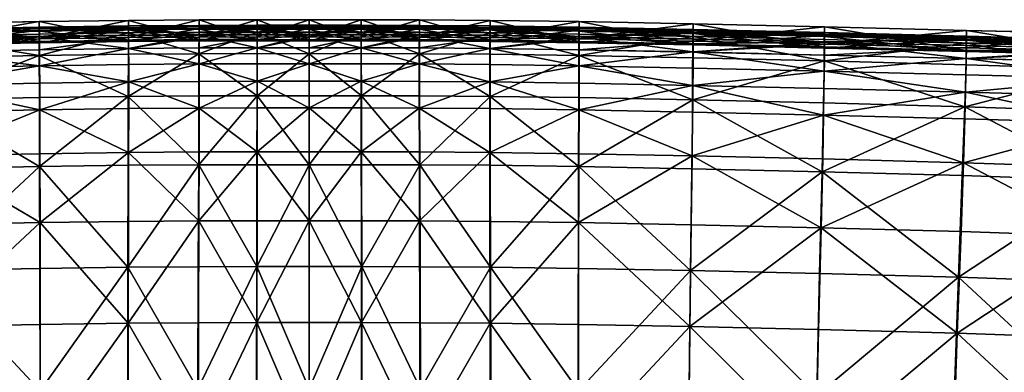
# Model space of a CAD drawing. Units: metres. Extents: x 2.318 to 2.828, y -1.701 to -1.101.
# Drawn here: x 2.55 to 2.628, y -1.13 to -1.101 of the extents above; entities that cross this region are included whole.
import ezdxf

# ---------------------------------------------------------------- set-up
doc = ezdxf.new("R2010")
doc.units = ezdxf.units.M
doc.header["$MEASUREMENT"] = 0
doc.layers.add('Mobilier2D', color=8, linetype='Continuous')
doc.layers.add('Mobilier3D', color=7, linetype='Continuous')

# ---------------------------------------------------------------- blocks, each defined once
blk = doc.blocks.new('85a001cd-6a6b-4720-a248-f6675b724a1c')
at = {"layer": 'Mobilier2D'}
for p, q in [((-0.456696, 0.380483), (-0.447488, 0.380663)), ((-0.447488, 0.380663), (-0.440278, 0.380764)), ((-0.440278, 0.380764), (-0.434569, 0.380807)), ((-0.429864, 0.380815), (-0.434569, 0.380807)), ((-0.425665, 0.380812), (-0.429864, 0.380815)), ((-0.421465, 0.380815), (-0.425665, 0.380812)), ((-0.416759, 0.380807), (-0.421465, 0.380815)), ((-0.416759, 0.380807), (-0.41105, 0.380764)), ((-0.403841, 0.380663), (-0.41105, 0.380764)), ((-0.403841, 0.380663), (-0.394633, 0.380483)), ((-0.394633, 0.380483), (-0.384003, 0.380244)), ((-0.384003, 0.380244), (-0.372525, 0.379971)), ((-0.360774, 0.379689), (-0.372525, 0.379971)), ((-0.447462, 0.378991), (-0.456666, 0.378809)), ((-0.440263, 0.379092), (-0.447462, 0.378991)), ((-0.434565, 0.379136), (-0.440263, 0.379092)), ((-0.434565, 0.379136), (-0.429866, 0.379145)), ((-0.429866, 0.379145), (-0.425665, 0.379142)), ((-0.425665, 0.379142), (-0.421462, 0.379145)), ((-0.416764, 0.379136), (-0.421462, 0.379145)), ((-0.416764, 0.379136), (-0.411066, 0.379092)), ((-0.403866, 0.378991), (-0.411066, 0.379092)), ((-0.394663, 0.378809), (-0.403866, 0.378991)), ((-0.384031, 0.378569), (-0.394663, 0.378809)), ((-0.456666, 0.378252), (-0.447464, 0.378436)), ((-0.447464, 0.378436), (-0.440264, 0.378539)), ((-0.440264, 0.378539), (-0.434564, 0.378582)), ((-0.434564, 0.378582), (-0.429864, 0.37859)), ((-0.429864, 0.37859), (-0.425665, 0.378585)), ((-0.425665, 0.378585), (-0.421465, 0.37859)), ((-0.421465, 0.37859), (-0.416765, 0.378582)), ((-0.416765, 0.378582), (-0.411065, 0.378539)), ((-0.411065, 0.378539), (-0.403864, 0.378436)), ((-0.403864, 0.378436), (-0.394663, 0.378252)), ((-0.394663, 0.378252), (-0.384036, 0.378008)), ((-0.384036, 0.378008), (-0.372559, 0.377727)), ((-0.372549, 0.378295), (-0.384031, 0.378569)), ((-0.372549, 0.378295), (-0.360793, 0.378012)), ((-0.372559, 0.377727), (-0.360808, 0.377433))]:
    blk.add_line(p, q, dxfattribs=at)
blk = doc.blocks.new('7e687dff-f029-4dd0-89ce-245bf99d3e76')
at = {"layer": 'Mobilier2D', "xscale": 0.9845464719310573, "yscale": 1.00142388940574, "zscale": 0.9938126128611875}
blk.add_blockref('85a001cd-6a6b-4720-a248-f6675b724a1c', (0.674087, -0.381358), dxfattribs=at)
blk = doc.blocks.new('38855e82-5960-41dc-a46f-4e0460a8c718')
at = {"layer": 'Mobilier3D', "color": 2}
mesh = blk.add_polyface(dxfattribs=at)
corners = [(0.246236, -0.001206, 0.862298), (0.240622, -0.00125, 0.862301), (0.240626, -0.00228, 0.861257), (0.246238, -0.002236, 0.861255), (0.23353, -0.001353, 0.862306), (0.250863, -0.000556, 0.861061), (0.246233, -0.000564, 0.861062), (0.240617, -0.000607, 0.861064), (0.246236, -0.00118, 0.862445), (0.240622, -0.001224, 0.862447), (0.240622, -0.001628, 0.862521), (0.246237, -0.001585, 0.862519), (0.23353, -0.001327, 0.862452), (0.250863, -0.000758, 0.862424), (0.246234, -0.000763, 0.862425), (0.240619, -0.000807, 0.862427), (0.233537, -0.002383, 0.861262), (0.240626, -0.00228, 0.861257), (0.240622, -0.00142, 0.863361), (0.246238, -0.002236, 0.861255), (0.246237, -0.001377, 0.863359), (0.250863, -0.000556, 0.861061), (0.246233, -0.000564, 0.861062), (0.246234, -0.000688, 0.863279), (0.240617, -0.000607, 0.861064), (0.240619, -0.000731, 0.863281), (0.246233, -0.000009, 0.86432), (0.240612, -0.000052, 0.864322), (0.250866, 0, 0.864318), (0.250863, -0.00068, 0.863278), (0.246237, -0.001682, 0.864511), (0.240627, -0.001725, 0.864513), (0.233539, -0.001827, 0.864518), (0.250866, -0.001579, 0.862519), (0.250863, -0.001673, 0.864511), (0.233526, -0.000911, 0.862432)]
mesh.append_faces([[corners[k] for k in face] for face in [(0, 1, 2), (2, 3, 0), (2, 1, 4), (5, 6, 0), (4, 1, 7), (0, 6, 7), (7, 1, 0), (8, 9, 10), (10, 11, 8), (10, 9, 12), (13, 14, 8), (12, 9, 15), (8, 14, 15), (15, 9, 8), (16, 17, 18), (17, 19, 20), (20, 18, 17), (21, 22, 23), (22, 24, 25), (25, 23, 22), (18, 20, 26), (26, 27, 18), (28, 26, 20), (29, 23, 30), (23, 25, 31), (31, 30, 23), (32, 31, 25), (27, 26, 11), (11, 10, 27), (33, 11, 26), (34, 30, 14), (30, 31, 15), (15, 14, 30), (35, 15, 31)]], dxfattribs={"vtx2": -1, "color": 2})
mesh = blk.add_polyface(dxfattribs=at)
corners = [(0.255, -0.001204, 0.862298), (0.250864, -0.001199, 0.862298), (0.250866, -0.002229, 0.861254), (0.255, -0.002234, 0.861254), (0.246236, -0.001206, 0.862298), (0.246238, -0.002236, 0.861255), (0.250863, -0.000556, 0.861061), (0.255, -0.000561, 0.861061), (0.259135, -0.002229, 0.861254), (0.255, -0.001181, 0.862444), (0.250864, -0.001174, 0.862444), (0.250866, -0.001579, 0.862519), (0.255, -0.001589, 0.862519), (0.246236, -0.00118, 0.862445), (0.246237, -0.001585, 0.862519), (0.250863, -0.000758, 0.862424), (0.255, -0.000767, 0.862424), (0.246238, -0.002236, 0.861255), (0.250866, -0.002229, 0.861254), (0.250866, -0.001369, 0.863358), (0.246237, -0.001377, 0.863359), (0.255, -0.002234, 0.861254), (0.255, -0.001375, 0.863358), (0.255, -0.000561, 0.861061), (0.250863, -0.000556, 0.861061), (0.250863, -0.00068, 0.863278), (0.255, -0.000685, 0.863278), (0.246234, -0.000688, 0.863279), (0.250866, 0, 0.864318), (0.255, -0.000003, 0.864317), (0.250863, -0.001673, 0.864511), (0.255, -0.001676, 0.864512), (0.246237, -0.001682, 0.864511), (0.246233, -0.000009, 0.86432), (0.246234, -0.000763, 0.862425)]
mesh.append_faces([[corners[k] for k in face] for face in [(0, 1, 2), (2, 3, 0), (4, 5, 2), (2, 1, 4), (4, 1, 6), (0, 7, 6), (6, 1, 0), (0, 3, 8), (9, 10, 11), (11, 12, 9), (13, 14, 11), (11, 10, 13), (13, 10, 15), (9, 16, 15), (15, 10, 9), (17, 18, 19), (19, 20, 17), (18, 21, 22), (22, 19, 18), (23, 24, 25), (25, 26, 23), (27, 25, 24), (20, 19, 28), (19, 22, 29), (29, 28, 19), (26, 25, 30), (30, 31, 26), (32, 30, 25), (33, 28, 11), (28, 29, 12), (12, 11, 28), (31, 30, 15), (15, 16, 31), (34, 15, 30)]], dxfattribs={"vtx2": -1, "color": 2})
mesh = blk.add_polyface(dxfattribs=at)
corners = [(0.233543, -0.00366, 0.857924), (0.224485, -0.003843, 0.857933), (0.22449, -0.005226, 0.852284), (0.233546, -0.005044, 0.852273), (0.214027, -0.004088, 0.857946), (0.214064, -0.00759, 0.841569), (0.224502, -0.007345, 0.841552), (0.214037, -0.005472, 0.852298), (0.23355, -0.007165, 0.84154), (0.240633, -0.004943, 0.852267), (0.24063, -0.003558, 0.857918), (0.240632, -0.007065, 0.841533), (0.233517, -0.000594, 0.857567), (0.233513, -0.001143, 0.851816), (0.224444, -0.001326, 0.851825), (0.22445, -0.000778, 0.857575), (0.233513, -0.002847, 0.841029), (0.224451, -0.003027, 0.841039), (0.213996, -0.003274, 0.841054), (0.213981, -0.001024, 0.857585), (0.22448, -0.006371, 0.82243), (0.23352, -0.006195, 0.822416), (0.233533, -0.011675, 0.79319), (0.240602, -0.006096, 0.822407), (0.240608, -0.002747, 0.841022), (0.246225, -0.002704, 0.841019), (0.240613, -0.000492, 0.857562), (0.24061, -0.001042, 0.851811), (0.24623, -0.000448, 0.85756), (0.233537, -0.002383, 0.861262), (0.224477, -0.002567, 0.861271), (0.23353, -0.001353, 0.862306), (0.224468, -0.001538, 0.862313), (0.214001, -0.001783, 0.862324), (0.224458, -0.000895, 0.861076), (0.233523, -0.00071, 0.861069), (0.240626, -0.00228, 0.861257), (0.240622, -0.00125, 0.862301), (0.240617, -0.000607, 0.861064), (0.246236, -0.001206, 0.862298)]
mesh.append_faces([[corners[k] for k in face] for face in [(0, 1, 2), (2, 3, 0), (2, 1, 4), (5, 6, 2), (2, 7, 5), (8, 3, 2), (2, 6, 8), (0, 3, 9), (9, 10, 0), (8, 11, 9), (9, 3, 8), (12, 13, 14), (14, 15, 12), (16, 17, 14), (14, 13, 16), (14, 17, 18), (19, 15, 14), (18, 17, 20), (16, 21, 20), (20, 17, 16), (22, 21, 23), (16, 24, 23), (23, 21, 16), (23, 24, 25), (12, 26, 27), (27, 13, 12), (27, 26, 28), (25, 24, 27), (16, 13, 27), (27, 24, 16), (0, 29, 30), (30, 1, 0), (31, 32, 30), (30, 29, 31), (30, 32, 33), (4, 1, 30), (12, 15, 34), (34, 35, 12), (34, 15, 19), (33, 32, 34), (31, 35, 34), (34, 32, 31), (0, 10, 36), (36, 29, 0), (31, 29, 36), (36, 37, 31), (12, 35, 38), (38, 26, 12), (31, 37, 38), (38, 35, 31), (38, 37, 39), (28, 26, 38)]], dxfattribs={"vtx2": -1, "color": 2})
mesh = blk.add_polyface(dxfattribs=at)
corners = [(0.23353, -0.001353, 0.862306), (0.224468, -0.001538, 0.862313), (0.224477, -0.002567, 0.861271), (0.233537, -0.002383, 0.861262), (0.233523, -0.00071, 0.861069), (0.224458, -0.000895, 0.861076), (0.240626, -0.00228, 0.861257), (0.240617, -0.000607, 0.861064), (0.23353, -0.001327, 0.862452), (0.224468, -0.001516, 0.86246), (0.22447, -0.001921, 0.862535), (0.233531, -0.001732, 0.862526), (0.233526, -0.000911, 0.862432), (0.224462, -0.0011, 0.862439), (0.240622, -0.001628, 0.862521), (0.240619, -0.000807, 0.862427), (0.214014, -0.002812, 0.861283), (0.224477, -0.002567, 0.861271), (0.224467, -0.001707, 0.863375), (0.233537, -0.002383, 0.861262), (0.233529, -0.001523, 0.863366), (0.240622, -0.00142, 0.863361), (0.240617, -0.000607, 0.861064), (0.233523, -0.00071, 0.861069), (0.233526, -0.000834, 0.863285), (0.240619, -0.000731, 0.863281), (0.224458, -0.000895, 0.861076), (0.224462, -0.001019, 0.863293), (0.233514, -0.000152, 0.864326), (0.224448, -0.000333, 0.86433), (0.240612, -0.000052, 0.864322), (0.233539, -0.001827, 0.864518), (0.224477, -0.00201, 0.864527), (0.240627, -0.001725, 0.864513)]
mesh.append_faces([[corners[k] for k in face] for face in [(0, 1, 2), (2, 3, 0), (0, 4, 5), (5, 1, 0), (0, 3, 6), (7, 4, 0), (8, 9, 10), (10, 11, 8), (8, 12, 13), (13, 9, 8), (8, 11, 14), (15, 12, 8), (16, 17, 18), (17, 19, 20), (20, 18, 17), (21, 20, 19), (22, 23, 24), (24, 25, 22), (23, 26, 27), (27, 24, 23), (18, 20, 28), (28, 29, 18), (20, 21, 30), (30, 28, 20), (25, 24, 31), (24, 27, 32), (32, 31, 24), (29, 28, 11), (11, 10, 29), (28, 30, 14), (14, 11, 28), (33, 31, 12), (31, 32, 13), (13, 12, 31)]], dxfattribs={"vtx2": -1, "color": 2})
mesh = blk.add_polyface(dxfattribs=at)
corners = [(0.24624, -0.007022, 0.841529), (0.246242, -0.0049, 0.852264), (0.240633, -0.004943, 0.852267), (0.240632, -0.007065, 0.841533), (0.246241, -0.003514, 0.857915), (0.24063, -0.003558, 0.857918), (0.255, -0.003511, 0.857914), (0.250866, -0.003506, 0.857914), (0.250867, -0.004892, 0.852263), (0.255, -0.004897, 0.852263), (0.250866, -0.007014, 0.841528), (0.255, -0.007019, 0.841528), (0.250853, -0.006044, 0.822401), (0.255, -0.006048, 0.822401), (0.255, -0.01153, 0.79317), (0.2462, -0.011535, 0.793172), (0.246217, -0.006053, 0.822403), (0.246225, -0.002704, 0.841019), (0.250859, -0.002695, 0.841018), (0.255, -0.0027, 0.841018), (0.240602, -0.006096, 0.822407), (0.24623, -0.000448, 0.85756), (0.246229, -0.000998, 0.851808), (0.24061, -0.001042, 0.851811), (0.255, -0.000445, 0.857559), (0.255, -0.000995, 0.851807), (0.250861, -0.00099, 0.851808), (0.250862, -0.00044, 0.857559), (0.246238, -0.002236, 0.861255), (0.240626, -0.00228, 0.861257), (0.246236, -0.001206, 0.862298), (0.240622, -0.00125, 0.862301), (0.255, -0.002234, 0.861254), (0.250866, -0.002229, 0.861254), (0.255, -0.001204, 0.862298), (0.250864, -0.001199, 0.862298), (0.250863, -0.000556, 0.861061), (0.255, -0.000561, 0.861061), (0.246233, -0.000564, 0.861062), (0.240617, -0.000607, 0.861064)]
mesh.append_faces([[corners[k] for k in face] for face in [(0, 1, 2), (2, 3, 0), (4, 5, 2), (2, 1, 4), (6, 7, 8), (8, 9, 6), (4, 1, 8), (8, 7, 4), (0, 10, 8), (8, 1, 0), (11, 9, 8), (8, 10, 11), (12, 13, 14), (15, 16, 12), (17, 18, 12), (12, 16, 17), (19, 13, 12), (12, 18, 19), (17, 16, 20), (20, 16, 15), (21, 22, 23), (23, 22, 17), (24, 25, 26), (26, 27, 24), (19, 18, 26), (26, 25, 19), (17, 22, 26), (26, 18, 17), (21, 27, 26), (26, 22, 21), (4, 28, 29), (29, 5, 4), (30, 31, 29), (29, 28, 30), (6, 32, 33), (33, 7, 6), (34, 35, 33), (33, 32, 34), (30, 28, 33), (33, 35, 30), (4, 7, 33), (33, 28, 4), (24, 27, 36), (36, 37, 24), (21, 38, 36), (36, 27, 21), (30, 35, 36), (36, 38, 30), (34, 37, 36), (36, 35, 34), (30, 38, 39), (39, 38, 21)]], dxfattribs={"vtx2": -1, "color": 2})
mesh = blk.add_polyface(dxfattribs=at)
corners = [(0.263765, -0.001207, 0.862298), (0.259136, -0.001199, 0.862298), (0.259135, -0.002229, 0.861254), (0.263762, -0.002236, 0.861255), (0.255, -0.001204, 0.862298), (0.259138, -0.000556, 0.861061), (0.255, -0.000561, 0.861061), (0.263765, -0.00118, 0.862445), (0.259136, -0.001174, 0.862444), (0.259135, -0.001579, 0.862519), (0.263763, -0.001585, 0.862519), (0.255, -0.001181, 0.862444), (0.255, -0.001589, 0.862519), (0.259137, -0.000758, 0.862424), (0.255, -0.000767, 0.862424), (0.255, -0.002234, 0.861254), (0.259135, -0.002229, 0.861254), (0.259135, -0.001369, 0.863358), (0.255, -0.001375, 0.863358), (0.263762, -0.002236, 0.861255), (0.263764, -0.001377, 0.863359), (0.263767, -0.000564, 0.861062), (0.259138, -0.000556, 0.861061), (0.259137, -0.00068, 0.863278), (0.255, -0.000561, 0.861061), (0.255, -0.000685, 0.863278), (0.259135, 0, 0.864318), (0.255, -0.000003, 0.864317), (0.263767, -0.000008, 0.86432), (0.263767, -0.000688, 0.863279), (0.259137, -0.001673, 0.864511), (0.255, -0.001676, 0.864512), (0.263763, -0.001682, 0.864511)]
mesh.append_faces([[corners[k] for k in face] for face in [(0, 1, 2), (2, 3, 0), (2, 1, 4), (4, 1, 5), (5, 6, 4), (5, 1, 0), (7, 8, 9), (9, 10, 7), (11, 12, 9), (9, 8, 11), (11, 8, 13), (13, 14, 11), (13, 8, 7), (15, 16, 17), (17, 18, 15), (16, 19, 20), (20, 17, 16), (21, 22, 23), (22, 24, 25), (25, 23, 22), (18, 17, 26), (26, 27, 18), (28, 26, 17), (29, 23, 30), (23, 25, 31), (31, 30, 23), (27, 26, 9), (9, 12, 27), (26, 28, 10), (10, 9, 26), (32, 30, 13), (30, 31, 14), (14, 13, 30)]], dxfattribs={"vtx2": -1, "color": 2})
mesh = blk.add_polyface(dxfattribs=at)
corners = [(0.263759, -0.003514, 0.857915), (0.263758, -0.0049, 0.852264), (0.269368, -0.004943, 0.852267), (0.26937, -0.003558, 0.857918), (0.26376, -0.007022, 0.841529), (0.269368, -0.007065, 0.841533), (0.255, -0.003511, 0.857914), (0.255, -0.004897, 0.852263), (0.259133, -0.004892, 0.852263), (0.259133, -0.003506, 0.857914), (0.255, -0.007019, 0.841528), (0.259134, -0.007014, 0.841528), (0.255, -0.01153, 0.79317), (0.255, -0.006048, 0.822401), (0.259147, -0.006044, 0.822401), (0.255, -0.0027, 0.841018), (0.259141, -0.002695, 0.841018), (0.263775, -0.002704, 0.841019), (0.263783, -0.006053, 0.822403), (0.2638, -0.011535, 0.793172), (0.255, -0.000445, 0.857559), (0.259138, -0.00044, 0.857559), (0.259139, -0.00099, 0.851808), (0.255, -0.000995, 0.851807), (0.26377, -0.000448, 0.85756), (0.263771, -0.000998, 0.851808), (0.26939, -0.001042, 0.851811), (0.269398, -0.006096, 0.822407), (0.259135, -0.002229, 0.861254), (0.255, -0.002234, 0.861254), (0.263762, -0.002236, 0.861255), (0.263765, -0.001207, 0.862298), (0.259136, -0.001199, 0.862298), (0.255, -0.001204, 0.862298), (0.269374, -0.00228, 0.861257), (0.269378, -0.00125, 0.862301), (0.263767, -0.000564, 0.861062), (0.269383, -0.000607, 0.861064), (0.255, -0.000561, 0.861061), (0.259138, -0.000556, 0.861061)]
mesh.append_faces([[corners[k] for k in face] for face in [(0, 1, 2), (2, 3, 0), (4, 5, 2), (2, 1, 4), (6, 7, 8), (8, 9, 6), (10, 11, 8), (8, 7, 10), (4, 1, 8), (8, 11, 4), (0, 9, 8), (8, 1, 0), (12, 13, 14), (15, 16, 14), (14, 13, 15), (17, 18, 14), (14, 16, 17), (14, 18, 19), (20, 21, 22), (22, 23, 20), (24, 25, 22), (22, 21, 24), (17, 16, 22), (22, 25, 17), (15, 23, 22), (22, 16, 15), (17, 25, 26), (26, 25, 24), (19, 18, 27), (27, 18, 17), (6, 9, 28), (28, 29, 6), (0, 30, 28), (28, 9, 0), (31, 32, 28), (28, 30, 31), (33, 29, 28), (28, 32, 33), (31, 30, 34), (34, 35, 31), (0, 3, 34), (34, 30, 0), (24, 36, 37), (37, 36, 31), (20, 38, 39), (39, 21, 20), (33, 32, 39), (39, 38, 33), (31, 36, 39), (39, 32, 31), (24, 21, 39), (39, 36, 24)]], dxfattribs={"vtx2": -1, "color": 2})
mesh = blk.add_polyface(dxfattribs=at)
corners = [(0.27647, -0.001353, 0.862306), (0.269378, -0.00125, 0.862301), (0.269374, -0.00228, 0.861257), (0.263765, -0.001207, 0.862298), (0.263762, -0.002236, 0.861255), (0.269383, -0.000607, 0.861064), (0.263767, -0.000564, 0.861062), (0.259138, -0.000556, 0.861061), (0.27647, -0.001328, 0.862452), (0.269379, -0.001224, 0.862447), (0.269378, -0.001628, 0.862521), (0.263765, -0.00118, 0.862445), (0.263763, -0.001585, 0.862519), (0.269381, -0.000806, 0.862427), (0.263767, -0.000763, 0.862425), (0.259137, -0.000758, 0.862424), (0.263762, -0.002236, 0.861255), (0.269374, -0.00228, 0.861257), (0.269379, -0.00142, 0.863361), (0.263764, -0.001377, 0.863359), (0.276471, -0.001523, 0.863366), (0.269383, -0.000607, 0.861064), (0.263767, -0.000564, 0.861062), (0.263767, -0.000688, 0.863279), (0.269381, -0.000731, 0.863281), (0.259137, -0.00068, 0.863278), (0.259135, -0.001369, 0.863358), (0.263767, -0.000008, 0.86432), (0.269388, -0.000051, 0.864322), (0.276474, -0.000834, 0.863285), (0.269373, -0.001725, 0.864513), (0.263763, -0.001682, 0.864511), (0.259137, -0.001673, 0.864511), (0.276469, -0.001732, 0.862526), (0.276461, -0.001827, 0.864518)]
mesh.append_faces([[corners[k] for k in face] for face in [(0, 1, 2), (3, 4, 2), (2, 1, 3), (3, 1, 5), (5, 6, 3), (5, 1, 0), (3, 6, 7), (8, 9, 10), (11, 12, 10), (10, 9, 11), (11, 9, 13), (13, 14, 11), (13, 9, 8), (11, 14, 15), (16, 17, 18), (18, 19, 16), (20, 18, 17), (21, 22, 23), (23, 24, 21), (25, 23, 22), (26, 19, 27), (19, 18, 28), (28, 27, 19), (29, 24, 30), (24, 23, 31), (31, 30, 24), (32, 31, 23), (27, 28, 10), (10, 12, 27), (33, 10, 28), (34, 30, 13), (30, 31, 14), (14, 13, 30), (15, 14, 31)]], dxfattribs={"vtx2": -1, "color": 2})
mesh = blk.add_polyface(dxfattribs=at)
corners = [(0.276457, -0.00366, 0.857924), (0.276454, -0.005044, 0.852273), (0.28551, -0.005226, 0.852284), (0.285515, -0.003843, 0.857933), (0.27645, -0.007165, 0.84154), (0.285498, -0.007345, 0.841552), (0.295936, -0.00759, 0.841569), (0.295963, -0.005472, 0.852298), (0.295973, -0.004088, 0.857946), (0.26937, -0.003558, 0.857918), (0.269368, -0.004943, 0.852267), (0.269368, -0.007065, 0.841533), (0.276487, -0.002847, 0.841029), (0.285549, -0.003027, 0.841039), (0.28552, -0.00637, 0.82243), (0.276481, -0.006195, 0.822416), (0.296003, -0.003274, 0.841054), (0.276483, -0.000594, 0.857567), (0.28555, -0.000778, 0.857575), (0.285556, -0.001326, 0.851825), (0.276487, -0.001143, 0.851816), (0.29602, -0.001024, 0.857585), (0.26939, -0.001042, 0.851811), (0.269387, -0.000492, 0.857562), (0.269393, -0.002747, 0.841022), (0.263775, -0.002704, 0.841019), (0.26377, -0.000448, 0.85756), (0.269398, -0.006096, 0.822407), (0.276467, -0.011675, 0.79319), (0.285523, -0.002567, 0.861271), (0.276463, -0.002383, 0.861262), (0.295999, -0.001783, 0.862324), (0.285532, -0.001538, 0.862313), (0.27647, -0.001353, 0.862306), (0.276477, -0.00071, 0.861069), (0.285542, -0.000895, 0.861076), (0.269374, -0.00228, 0.861257), (0.269378, -0.00125, 0.862301), (0.269383, -0.000607, 0.861064), (0.263765, -0.001207, 0.862298)]
mesh.append_faces([[corners[k] for k in face] for face in [(0, 1, 2), (2, 3, 0), (4, 5, 2), (2, 1, 4), (6, 7, 2), (2, 5, 6), (8, 3, 2), (0, 9, 10), (10, 1, 0), (4, 1, 10), (10, 11, 4), (12, 13, 14), (14, 15, 12), (14, 13, 16), (17, 18, 19), (19, 20, 17), (19, 18, 21), (16, 13, 19), (12, 20, 19), (19, 13, 12), (17, 20, 22), (22, 23, 17), (12, 24, 22), (22, 20, 12), (22, 24, 25), (26, 23, 22), (27, 15, 28), (25, 24, 27), (12, 15, 27), (27, 24, 12), (0, 3, 29), (29, 30, 0), (29, 3, 8), (31, 32, 29), (33, 30, 29), (29, 32, 33), (17, 34, 35), (35, 18, 17), (33, 32, 35), (35, 34, 33), (35, 32, 31), (21, 18, 35), (0, 30, 36), (36, 9, 0), (33, 37, 36), (36, 30, 33), (17, 23, 38), (38, 34, 17), (38, 23, 26), (39, 37, 38), (33, 34, 38), (38, 37, 33)]], dxfattribs={"vtx2": -1, "color": 2})
mesh = blk.add_polyface(dxfattribs=at)
corners = [(0.27647, -0.001353, 0.862306), (0.276463, -0.002383, 0.861262), (0.285523, -0.002567, 0.861271), (0.285532, -0.001538, 0.862313), (0.285542, -0.000895, 0.861076), (0.276477, -0.00071, 0.861069), (0.269374, -0.00228, 0.861257), (0.269383, -0.000607, 0.861064), (0.27647, -0.001328, 0.862452), (0.276469, -0.001732, 0.862526), (0.28553, -0.001921, 0.862535), (0.285532, -0.001516, 0.86246), (0.285538, -0.0011, 0.862439), (0.276474, -0.000911, 0.862432), (0.269378, -0.001628, 0.862521), (0.269381, -0.000806, 0.862427), (0.269374, -0.00228, 0.861257), (0.276463, -0.002383, 0.861262), (0.276471, -0.001523, 0.863366), (0.285523, -0.002567, 0.861271), (0.285533, -0.001707, 0.863375), (0.295997, -0.00195, 0.863386), (0.285542, -0.000895, 0.861076), (0.276477, -0.00071, 0.861069), (0.276474, -0.000834, 0.863285), (0.285538, -0.001019, 0.863293), (0.269383, -0.000607, 0.861064), (0.269381, -0.000731, 0.863281), (0.269379, -0.00142, 0.863361), (0.276486, -0.000152, 0.864326), (0.269388, -0.000051, 0.864322), (0.285552, -0.000333, 0.86433), (0.276461, -0.001827, 0.864518), (0.285523, -0.002009, 0.864527), (0.269373, -0.001725, 0.864513), (0.29599, -0.00225, 0.864539)]
mesh.append_faces([[corners[k] for k in face] for face in [(0, 1, 2), (2, 3, 0), (0, 3, 4), (4, 5, 0), (6, 1, 0), (0, 5, 7), (8, 9, 10), (10, 11, 8), (8, 11, 12), (12, 13, 8), (14, 9, 8), (8, 13, 15), (16, 17, 18), (17, 19, 20), (20, 18, 17), (21, 20, 19), (22, 23, 24), (24, 25, 22), (23, 26, 27), (27, 24, 23), (28, 18, 29), (29, 30, 28), (18, 20, 31), (31, 29, 18), (25, 24, 32), (32, 33, 25), (34, 32, 24), (30, 29, 9), (29, 31, 10), (10, 9, 29), (35, 33, 12), (33, 32, 13), (13, 12, 33), (15, 13, 32)]], dxfattribs={"vtx2": -1, "color": 2})
mesh = blk.add_polyface(dxfattribs=at)
corners = [(0.295999, -0.001783, 0.862324), (0.285532, -0.001538, 0.862313), (0.285523, -0.002567, 0.861271), (0.295985, -0.002812, 0.861283), (0.307285, -0.003093, 0.861297), (0.307303, -0.002062, 0.862337), (0.307316, -0.001422, 0.861098), (0.29601, -0.00114, 0.861086), (0.285542, -0.000895, 0.861076), (0.295999, -0.001762, 0.862471), (0.285532, -0.001516, 0.86246), (0.28553, -0.001921, 0.862535), (0.295994, -0.002167, 0.862547), (0.307294, -0.002448, 0.862561), (0.307303, -0.002043, 0.862484), (0.307311, -0.001628, 0.862461), (0.296006, -0.001347, 0.862449), (0.285538, -0.0011, 0.862439), (0.285523, -0.002567, 0.861271), (0.295985, -0.002812, 0.861283), (0.295997, -0.00195, 0.863386), (0.307285, -0.003093, 0.861297), (0.307297, -0.002227, 0.863399), (0.307316, -0.001422, 0.861098), (0.29601, -0.00114, 0.861086), (0.296007, -0.001263, 0.863303), (0.285542, -0.000895, 0.861076), (0.285538, -0.001019, 0.863293), (0.285533, -0.001707, 0.863375), (0.296018, -0.000572, 0.864338), (0.285552, -0.000333, 0.86433), (0.307318, -0.000845, 0.864347), (0.307312, -0.00154, 0.863315), (0.29599, -0.00225, 0.864539), (0.307294, -0.002524, 0.864553), (0.285523, -0.002009, 0.864527)]
mesh.append_faces([[corners[k] for k in face] for face in [(0, 1, 2), (2, 3, 0), (0, 3, 4), (4, 5, 0), (6, 7, 0), (0, 7, 8), (8, 1, 0), (9, 10, 11), (11, 12, 9), (9, 12, 13), (13, 14, 9), (15, 16, 9), (9, 16, 17), (17, 10, 9), (18, 19, 20), (19, 21, 22), (22, 20, 19), (23, 24, 25), (24, 26, 27), (27, 25, 24), (28, 20, 29), (29, 30, 28), (20, 22, 31), (31, 29, 20), (32, 25, 33), (33, 34, 32), (25, 27, 35), (35, 33, 25), (30, 29, 12), (12, 11, 30), (13, 12, 29), (34, 33, 16), (16, 15, 34), (17, 16, 33)]], dxfattribs={"vtx2": -1, "color": 2})
mesh = blk.add_polyface(dxfattribs=at)
corners = [(0.31888, -0.002354, 0.862351), (0.318854, -0.003387, 0.861314), (0.330127, -0.003672, 0.861333), (0.330167, -0.002004, 0.861124), (0.318891, -0.001717, 0.861111), (0.307303, -0.002062, 0.862337), (0.307285, -0.003093, 0.861297), (0.295999, -0.001783, 0.862324), (0.307316, -0.001422, 0.861098), (0.31888, -0.002335, 0.862498), (0.318863, -0.00274, 0.862576), (0.330136, -0.003014, 0.862592), (0.330162, -0.002195, 0.862489), (0.318886, -0.00192, 0.862474), (0.307303, -0.002043, 0.862484), (0.307294, -0.002448, 0.862561), (0.295999, -0.001762, 0.862471), (0.307311, -0.001628, 0.862461), (0.307285, -0.003093, 0.861297), (0.318854, -0.003387, 0.861314), (0.318866, -0.002515, 0.863414), (0.307297, -0.002227, 0.863399), (0.330139, -0.002789, 0.86343), (0.318891, -0.001717, 0.861111), (0.307316, -0.001422, 0.861098), (0.307312, -0.00154, 0.863315), (0.318886, -0.001828, 0.863328), (0.296007, -0.001263, 0.863303), (0.318887, -0.001129, 0.864358), (0.307318, -0.000845, 0.864347), (0.330161, -0.001402, 0.864372), (0.330163, -0.002103, 0.863342), (0.318869, -0.002807, 0.864569), (0.307294, -0.002524, 0.864553), (0.296018, -0.000572, 0.864338), (0.330145, -0.003077, 0.864585)]
mesh.append_faces([[corners[k] for k in face] for face in [(0, 1, 2), (3, 4, 0), (0, 5, 6), (6, 1, 0), (7, 5, 8), (0, 4, 8), (8, 5, 0), (9, 10, 11), (12, 13, 9), (9, 14, 15), (15, 10, 9), (16, 14, 17), (9, 13, 17), (17, 14, 9), (18, 19, 20), (20, 21, 18), (22, 20, 19), (23, 24, 25), (25, 26, 23), (27, 25, 24), (21, 20, 28), (28, 29, 21), (30, 28, 20), (31, 26, 32), (26, 25, 33), (33, 32, 26), (34, 29, 15), (29, 28, 10), (10, 15, 29), (11, 10, 28), (35, 32, 13), (32, 33, 17), (17, 13, 32)]], dxfattribs={"vtx2": -1, "color": 2})
mesh = blk.add_polyface(dxfattribs=at)
corners = [(0.318817, -0.004678, 0.857982), (0.31877, -0.006087, 0.852339), (0.329979, -0.006423, 0.852365), (0.330065, -0.004982, 0.858004), (0.28551, -0.005226, 0.852284), (0.295963, -0.005472, 0.852298), (0.295973, -0.004088, 0.857946), (0.307263, -0.004373, 0.857962), (0.307241, -0.005764, 0.852317), (0.295936, -0.00759, 0.841569), (0.318781, -0.00392, 0.841088), (0.329952, -0.004296, 0.841107), (0.329737, -0.007699, 0.822518), (0.318625, -0.007288, 0.822495), (0.330077, -0.002528, 0.851879), (0.318857, -0.00219, 0.851864), (0.318884, -0.001616, 0.857609), (0.296003, -0.003274, 0.841054), (0.307273, -0.003575, 0.84107), (0.307168, -0.006924, 0.822471), (0.295941, -0.006616, 0.822449), (0.28552, -0.00637, 0.82243), (0.29602, -0.001024, 0.857585), (0.296023, -0.001572, 0.851836), (0.285556, -0.001326, 0.851825), (0.307315, -0.001866, 0.85185), (0.307321, -0.00131, 0.857597), (0.330127, -0.003672, 0.861333), (0.318854, -0.003387, 0.861314), (0.31888, -0.002354, 0.862351), (0.318891, -0.001717, 0.861111), (0.330167, -0.002004, 0.861124), (0.295985, -0.002812, 0.861283), (0.285523, -0.002567, 0.861271), (0.295999, -0.001783, 0.862324), (0.307285, -0.003093, 0.861297), (0.307303, -0.002062, 0.862337), (0.307316, -0.001422, 0.861098), (0.29601, -0.00114, 0.861086), (0.285542, -0.000895, 0.861076)]
mesh.append_faces([[corners[k] for k in face] for face in [(0, 1, 2), (2, 3, 0), (4, 5, 6), (0, 7, 8), (8, 1, 0), (6, 5, 8), (8, 7, 6), (8, 5, 9), (10, 11, 12), (12, 13, 10), (14, 15, 16), (10, 15, 14), (14, 11, 10), (17, 18, 19), (19, 20, 17), (10, 13, 19), (19, 18, 10), (17, 20, 21), (22, 23, 24), (24, 23, 17), (16, 15, 25), (25, 26, 16), (10, 18, 25), (25, 15, 10), (17, 23, 25), (25, 18, 17), (22, 26, 25), (25, 23, 22), (27, 28, 0), (29, 28, 27), (16, 30, 31), (31, 30, 29), (6, 32, 33), (33, 32, 34), (0, 28, 35), (35, 7, 0), (29, 36, 35), (35, 28, 29), (34, 32, 35), (35, 36, 34), (6, 7, 35), (35, 32, 6), (16, 26, 37), (37, 30, 16), (22, 38, 37), (37, 26, 22), (34, 36, 37), (37, 38, 34), (29, 30, 37), (37, 36, 29), (34, 38, 39), (39, 38, 22)]], dxfattribs={"vtx2": -1, "color": 2})
mesh = blk.add_polyface(dxfattribs=at)
corners = [(0.233572, -0.016129, 0.793737), (0.233558, -0.010651, 0.822952), (0.224534, -0.010826, 0.822967), (0.224595, -0.016299, 0.793757), (0.23355, -0.007165, 0.84154), (0.224502, -0.007345, 0.841552), (0.214064, -0.00759, 0.841569), (0.214131, -0.011071, 0.822988), (0.214255, -0.016541, 0.793784), (0.233595, -0.024227, 0.751123), (0.240601, -0.024133, 0.751106), (0.240618, -0.016032, 0.793725), (0.233621, -0.033942, 0.700494), (0.240582, -0.033851, 0.700471), (0.233643, -0.044269, 0.647234), (0.240566, -0.044182, 0.647206), (0.224812, -0.0341, 0.700531), (0.224911, -0.044418, 0.64728), (0.214681, -0.034326, 0.700578), (0.224697, -0.024392, 0.751151), (0.214458, -0.024627, 0.751187), (0.240628, -0.010552, 0.822943), (0.240632, -0.007065, 0.841533), (0.233533, -0.011675, 0.79319), (0.22454, -0.011845, 0.79321), (0.22448, -0.006371, 0.82243), (0.23352, -0.006195, 0.822416), (0.214182, -0.012088, 0.793237), (0.214059, -0.006616, 0.822449), (0.240592, -0.011578, 0.793178), (0.240575, -0.019682, 0.750546), (0.233556, -0.019776, 0.750563), (0.233583, -0.029499, 0.699906), (0.240556, -0.029408, 0.699883), (0.24054, -0.039759, 0.646559), (0.233606, -0.039845, 0.646589), (0.224643, -0.01994, 0.750592), (0.224758, -0.029656, 0.699945), (0.214609, -0.029882, 0.699993), (0.214386, -0.020176, 0.750629), (0.224858, -0.039994, 0.646638), (0.214793, -0.040208, 0.646699), (0.240602, -0.006096, 0.822407)]
mesh.append_faces([[corners[k] for k in face] for face in [(0, 1, 2), (2, 3, 0), (4, 5, 2), (2, 1, 4), (6, 7, 2), (2, 5, 6), (8, 3, 2), (2, 7, 8), (0, 9, 10), (10, 11, 0), (12, 13, 10), (10, 9, 12), (12, 14, 15), (15, 13, 12), (12, 16, 17), (17, 14, 12), (17, 16, 18), (0, 3, 19), (19, 9, 0), (8, 20, 19), (19, 3, 8), (18, 16, 19), (19, 20, 18), (12, 9, 19), (19, 16, 12), (21, 1, 0), (4, 1, 21), (21, 22, 4), (23, 24, 25), (25, 26, 23), (27, 28, 25), (25, 24, 27), (23, 29, 30), (30, 31, 23), (32, 31, 30), (30, 33, 32), (32, 33, 34), (34, 35, 32), (23, 31, 36), (36, 24, 23), (32, 37, 36), (36, 31, 32), (38, 39, 36), (36, 37, 38), (27, 24, 36), (36, 39, 27), (38, 37, 40), (40, 41, 38), (32, 35, 40), (40, 37, 32), (42, 29, 23)]], dxfattribs={"vtx2": -1, "color": 2})
mesh = blk.add_polyface(dxfattribs=at)
corners = [(0.255, -0.033801, 0.700456), (0.25081, -0.033799, 0.700456), (0.250791, -0.04413, 0.647186), (0.255, -0.044132, 0.647186), (0.246158, -0.03381, 0.70046), (0.246131, -0.044142, 0.647192), (0.255, -0.015984, 0.793717), (0.250849, -0.01598, 0.793717), (0.250831, -0.024081, 0.751094), (0.255, -0.024084, 0.751094), (0.246216, -0.015989, 0.793719), (0.246189, -0.024091, 0.751097), (0.240601, -0.024133, 0.751106), (0.240582, -0.033851, 0.700471), (0.240618, -0.016032, 0.793725), (0.240566, -0.044182, 0.647206), (0.233572, -0.016129, 0.793737), (0.240628, -0.010552, 0.822943), (0.246233, -0.010509, 0.822938), (0.24624, -0.007022, 0.841529), (0.240632, -0.007065, 0.841533), (0.255, -0.010505, 0.822937), (0.25086, -0.010501, 0.822937), (0.255, -0.007019, 0.841528), (0.250866, -0.007014, 0.841528), (0.2462, -0.011535, 0.793172), (0.246173, -0.019639, 0.750538), (0.240575, -0.019682, 0.750546), (0.240592, -0.011578, 0.793178), (0.246142, -0.029366, 0.699871), (0.240556, -0.029408, 0.699883), (0.255, -0.01153, 0.79317), (0.255, -0.019632, 0.750535), (0.250823, -0.019629, 0.750535), (0.250842, -0.011526, 0.79317), (0.255, -0.029358, 0.699867), (0.250803, -0.029356, 0.699867), (0.250784, -0.039707, 0.646538), (0.246115, -0.039718, 0.646544), (0.255, -0.039709, 0.646538), (0.24054, -0.039759, 0.646559), (0.250853, -0.006044, 0.822401), (0.240602, -0.006096, 0.822407)]
mesh.append_faces([[corners[k] for k in face] for face in [(0, 1, 2), (2, 3, 0), (4, 5, 2), (2, 1, 4), (6, 7, 8), (8, 9, 6), (10, 11, 8), (8, 7, 10), (4, 1, 8), (8, 11, 4), (0, 9, 8), (8, 1, 0), (4, 11, 12), (12, 13, 4), (10, 14, 12), (12, 11, 10), (4, 13, 15), (15, 5, 4), (16, 14, 17), (10, 18, 17), (17, 14, 10), (19, 20, 17), (17, 18, 19), (6, 21, 22), (22, 7, 6), (23, 24, 22), (22, 21, 23), (19, 18, 22), (22, 24, 19), (10, 7, 22), (22, 18, 10), (25, 26, 27), (27, 28, 25), (29, 30, 27), (27, 26, 29), (31, 32, 33), (33, 34, 31), (35, 36, 33), (33, 32, 35), (29, 26, 33), (33, 36, 29), (25, 34, 33), (33, 26, 25), (29, 36, 37), (37, 38, 29), (35, 39, 37), (37, 36, 35), (29, 38, 40), (40, 30, 29), (31, 34, 41), (41, 34, 25), (25, 28, 42)]], dxfattribs={"vtx2": -1, "color": 2})
mesh = blk.add_polyface(dxfattribs=at)
corners = [(0.263842, -0.03381, 0.70046), (0.25919, -0.033799, 0.700456), (0.259208, -0.04413, 0.647186), (0.263869, -0.044142, 0.647192), (0.255, -0.033801, 0.700456), (0.255, -0.044132, 0.647186), (0.269434, -0.044182, 0.647206), (0.269418, -0.033851, 0.700471), (0.263784, -0.01599, 0.793719), (0.263811, -0.024091, 0.751097), (0.269399, -0.024133, 0.751106), (0.269382, -0.016032, 0.793725), (0.255, -0.015984, 0.793717), (0.255, -0.024084, 0.751094), (0.259169, -0.024081, 0.751094), (0.259151, -0.01598, 0.793717), (0.259139, -0.010501, 0.822937), (0.255, -0.010505, 0.822937), (0.263767, -0.010509, 0.822938), (0.26376, -0.007022, 0.841529), (0.259134, -0.007014, 0.841528), (0.255, -0.007019, 0.841528), (0.269372, -0.010552, 0.822943), (0.269368, -0.007065, 0.841533), (0.263858, -0.029366, 0.699871), (0.263827, -0.019639, 0.750537), (0.269425, -0.019682, 0.750546), (0.269444, -0.029408, 0.699883), (0.2638, -0.011535, 0.793172), (0.269408, -0.011578, 0.793178), (0.26946, -0.039759, 0.646559), (0.263885, -0.039718, 0.646544), (0.255, -0.029358, 0.699867), (0.259198, -0.029356, 0.699867), (0.259216, -0.039707, 0.646538), (0.255, -0.039709, 0.646538), (0.255, -0.01153, 0.79317), (0.259158, -0.011526, 0.79317), (0.259177, -0.019629, 0.750535), (0.255, -0.019632, 0.750535), (0.259147, -0.006044, 0.822401), (0.269398, -0.006096, 0.822407)]
mesh.append_faces([[corners[k] for k in face] for face in [(0, 1, 2), (2, 3, 0), (4, 5, 2), (2, 1, 4), (0, 3, 6), (6, 7, 0), (8, 9, 10), (10, 11, 8), (0, 7, 10), (10, 9, 0), (12, 13, 14), (14, 15, 12), (4, 1, 14), (14, 13, 4), (0, 9, 14), (14, 1, 0), (8, 15, 14), (14, 9, 8), (12, 15, 16), (16, 17, 12), (8, 18, 16), (16, 15, 8), (19, 20, 16), (16, 18, 19), (21, 17, 16), (16, 20, 21), (19, 18, 22), (22, 23, 19), (8, 11, 22), (22, 18, 8), (24, 25, 26), (26, 27, 24), (28, 29, 26), (26, 25, 28), (24, 27, 30), (30, 31, 24), (32, 33, 34), (34, 35, 32), (24, 31, 34), (34, 33, 24), (36, 37, 38), (38, 39, 36), (28, 25, 38), (38, 37, 28), (24, 33, 38), (38, 25, 24), (32, 39, 38), (38, 33, 32), (40, 37, 36), (28, 37, 40), (41, 29, 28)]], dxfattribs={"vtx2": -1, "color": 2})
mesh = blk.add_polyface(dxfattribs=at)
corners = [(0.276429, -0.016129, 0.793737), (0.285405, -0.016299, 0.793757), (0.285466, -0.010826, 0.822967), (0.276443, -0.010651, 0.822952), (0.295745, -0.016541, 0.793784), (0.29587, -0.011071, 0.822988), (0.295936, -0.00759, 0.841569), (0.285498, -0.007345, 0.841552), (0.27645, -0.007165, 0.84154), (0.276379, -0.033942, 0.700494), (0.269418, -0.033851, 0.700471), (0.269434, -0.044182, 0.647206), (0.276357, -0.044269, 0.647234), (0.269382, -0.016032, 0.793725), (0.269399, -0.024133, 0.751106), (0.276405, -0.024227, 0.751123), (0.285303, -0.024392, 0.751151), (0.285188, -0.034099, 0.700531), (0.295319, -0.034326, 0.700578), (0.295542, -0.024627, 0.751187), (0.285089, -0.044418, 0.64728), (0.269372, -0.010552, 0.822943), (0.269368, -0.007065, 0.841533), (0.276467, -0.011675, 0.79319), (0.276481, -0.006195, 0.822416), (0.28552, -0.00637, 0.82243), (0.28546, -0.011845, 0.79321), (0.295818, -0.012088, 0.793237), (0.295941, -0.006616, 0.822449), (0.276444, -0.019776, 0.750563), (0.269425, -0.019682, 0.750546), (0.269408, -0.011578, 0.793178), (0.276418, -0.029499, 0.699906), (0.269444, -0.029408, 0.699883), (0.276394, -0.039845, 0.646589), (0.26946, -0.039759, 0.646559), (0.285357, -0.01994, 0.750592), (0.295614, -0.020176, 0.750629), (0.295391, -0.029882, 0.699993), (0.285242, -0.029656, 0.699945), (0.285141, -0.039994, 0.646638), (0.295207, -0.040208, 0.646699), (0.269398, -0.006096, 0.822407)]
mesh.append_faces([[corners[k] for k in face] for face in [(0, 1, 2), (2, 3, 0), (4, 5, 2), (2, 1, 4), (6, 7, 2), (2, 5, 6), (8, 3, 2), (2, 7, 8), (9, 10, 11), (11, 12, 9), (0, 13, 14), (14, 15, 0), (9, 15, 14), (14, 10, 9), (0, 15, 16), (16, 1, 0), (9, 17, 16), (16, 15, 9), (18, 19, 16), (16, 17, 18), (4, 1, 16), (16, 19, 4), (18, 17, 20), (9, 12, 20), (20, 17, 9), (0, 3, 21), (21, 13, 0), (8, 22, 21), (21, 3, 8), (23, 24, 25), (25, 26, 23), (27, 26, 25), (25, 28, 27), (23, 29, 30), (30, 31, 23), (32, 33, 30), (30, 29, 32), (32, 34, 35), (35, 33, 32), (23, 26, 36), (36, 29, 23), (27, 37, 36), (36, 26, 27), (38, 39, 36), (36, 37, 38), (32, 29, 36), (36, 39, 32), (32, 39, 40), (40, 34, 32), (38, 41, 40), (40, 39, 38), (23, 31, 42)]], dxfattribs={"vtx2": -1, "color": 2})
mesh = blk.add_polyface(dxfattribs=at)
corners = [(0.318681, -0.008234, 0.841615), (0.329839, -0.008607, 0.841644), (0.329979, -0.006423, 0.852365), (0.31877, -0.006087, 0.852339), (0.318251, -0.017224, 0.793851), (0.329284, -0.01766, 0.793887), (0.329618, -0.012149, 0.823075), (0.318519, -0.01174, 0.823042), (0.307079, -0.011378, 0.823013), (0.306883, -0.01685, 0.793816), (0.307188, -0.007891, 0.84159), (0.295936, -0.00759, 0.841569), (0.29587, -0.011071, 0.822988), (0.295745, -0.016541, 0.793784), (0.307241, -0.005764, 0.852317), (0.306573, -0.024932, 0.751228), (0.317845, -0.025308, 0.751271), (0.295542, -0.024627, 0.751187), (0.295319, -0.034326, 0.700578), (0.306247, -0.034622, 0.700631), (0.317447, -0.034991, 0.700684), (0.32881, -0.025753, 0.751312), (0.328395, -0.035435, 0.700732), (0.31836, -0.012773, 0.793297), (0.318625, -0.007288, 0.822495), (0.329737, -0.007699, 0.822518), (0.329408, -0.013211, 0.793327), (0.306974, -0.012398, 0.793266), (0.307168, -0.006924, 0.822471), (0.295818, -0.012088, 0.793237), (0.295941, -0.006616, 0.822449), (0.317955, -0.020858, 0.750709), (0.306664, -0.020482, 0.750669), (0.317558, -0.030549, 0.700099), (0.306338, -0.030179, 0.700046), (0.295391, -0.029882, 0.699993), (0.295614, -0.020176, 0.750629), (0.306096, -0.040492, 0.646766), (0.295207, -0.040208, 0.646699), (0.328937, -0.021305, 0.750746), (0.328524, -0.030993, 0.700146), (0.328368, -0.041283, 0.646896)]
mesh.append_faces([[corners[k] for k in face] for face in [(0, 1, 2), (2, 3, 0), (4, 5, 6), (6, 7, 4), (0, 7, 6), (6, 1, 0), (4, 7, 8), (8, 9, 4), (0, 10, 8), (8, 7, 0), (11, 12, 8), (8, 10, 11), (13, 9, 8), (8, 12, 13), (11, 10, 14), (0, 3, 14), (14, 10, 0), (4, 9, 15), (15, 16, 4), (13, 17, 15), (15, 9, 13), (18, 19, 15), (15, 17, 18), (20, 16, 15), (15, 19, 20), (4, 16, 21), (21, 5, 4), (20, 22, 21), (21, 16, 20), (23, 24, 25), (25, 26, 23), (23, 27, 28), (28, 24, 23), (29, 30, 28), (28, 27, 29), (23, 31, 32), (32, 27, 23), (33, 34, 32), (32, 31, 33), (35, 36, 32), (32, 34, 35), (29, 27, 32), (32, 36, 29), (35, 34, 37), (37, 38, 35), (37, 34, 33), (23, 26, 39), (39, 31, 23), (33, 31, 39), (39, 40, 33), (33, 40, 41)]], dxfattribs={"vtx2": -1, "color": 2})
blk = doc.blocks.new('18c6df0f-da57-47a3-ad4e-b221a47a5c60')
blk.add_blockref('38855e82-5960-41dc-a46f-4e0460a8c718', (0, 0))
blk = doc.blocks.new('7729a91c-d459-4731-9999-38a5826282b4')
blk.add_blockref('18c6df0f-da57-47a3-ad4e-b221a47a5c60', (0, 0))
blk = doc.blocks.new('900cadd0-2df3-41bd-9376-125e1052f595')
for name in ['7729a91c-d459-4731-9999-38a5826282b4', '7e687dff-f029-4dd0-89ce-245bf99d3e76']:
    blk.add_blockref(name, (0, 0))

msp = doc.modelspace()

# ---------------------------------------------------------------- block references
msp.add_blockref('900cadd0-2df3-41bd-9376-125e1052f595', (2.318123, -1.101486, 0))

doc.saveas('drawing.dxf')
